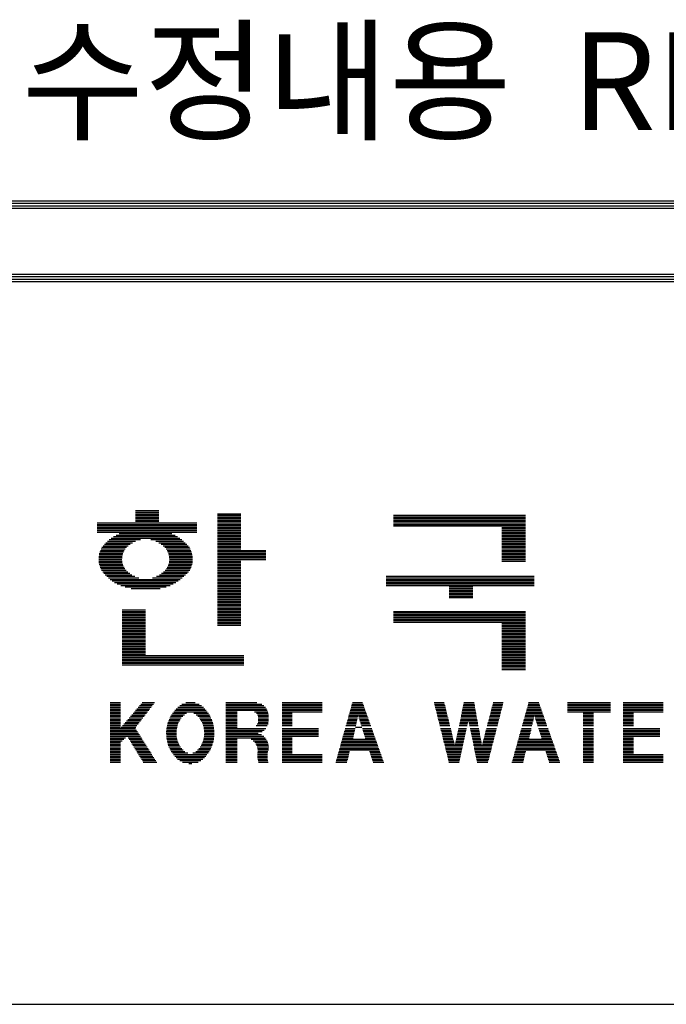
# Model space of a CAD drawing. Units: millimetres. Extents: x 190 to 33830, y 110 to 23870.
# Drawn here: x 29765 to 30824, y 7322 to 8935 of the extents above; entities that cross this region are included whole.
import ezdxf

# ---------------------------------------------------------------- set-up
doc = ezdxf.new("R2010")
doc.units = ezdxf.units.MM
doc.layers.add('BOX1', color=5, linetype='Continuous')
doc.layers.add('BOX2', color=5, linetype='Continuous')
doc.styles.add('GHM1', font='GEM1', dxfattribs={"bigfont": 'GHM1'})

# ---------------------------------------------------------------- blocks, each defined once
blk = doc.blocks.new('*X2')
at = {"color": 0}
for p, q in [((716.853, 160.625), (717.813, 160.625)), ((716.853, 160.562), (717.813, 160.562)), ((716.853, 160.5), (717.813, 160.5)), ((720.213, 160.5), (721.173, 160.5)), ((715.293, 160.125), (719.373, 160.125)), ((716.853, 160.438), (717.813, 160.438)), ((716.853, 160.375), (717.813, 160.375)), ((716.853, 160.312), (717.813, 160.312)), ((716.853, 160.25), (717.813, 160.25)), ((716.853, 160.188), (717.813, 160.188)), ((720.213, 160.438), (721.173, 160.438)), ((720.213, 160.375), (721.173, 160.375)), ((720.213, 160.312), (721.173, 160.312)), ((720.213, 160.25), (721.173, 160.25)), ((720.213, 160.188), (721.173, 160.188)), ((720.213, 160.125), (721.173, 160.125)), ((727.431, 160.438), (732.831, 160.438)), ((727.431, 160.375), (732.831, 160.375)), ((727.431, 160.312), (732.831, 160.312)), ((727.431, 160.25), (732.831, 160.25)), ((727.431, 160.188), (732.831, 160.188)), ((727.431, 160.125), (732.831, 160.125)), ((715.293, 160.062), (719.373, 160.062)), ((715.293, 160), (719.373, 160)), ((715.293, 159.938), (719.373, 159.938)), ((715.293, 159.875), (719.373, 159.875)), ((715.293, 159.812), (719.373, 159.812)), ((715.293, 159.75), (719.373, 159.75)), ((716.188, 159.688), (718.352, 159.688)), ((720.213, 160.062), (721.173, 160.062)), ((720.213, 160), (721.173, 160)), ((720.213, 159.938), (721.173, 159.938)), ((720.213, 159.875), (721.173, 159.875)), ((720.213, 159.812), (721.173, 159.812)), ((720.213, 159.75), (721.173, 159.75)), ((720.213, 159.688), (721.173, 159.688)), ((727.431, 160.062), (732.831, 160.062)), ((727.431, 160), (732.831, 160)), ((731.871, 159.938), (732.831, 159.938)), ((731.871, 159.875), (732.831, 159.875)), ((731.871, 159.812), (732.831, 159.812)), ((731.871, 159.75), (732.831, 159.75)), ((731.871, 159.688), (732.831, 159.688)), ((715.642, 159.312), (716.734, 159.312)), ((715.707, 159.375), (716.858, 159.375)), ((715.778, 159.438), (717.055, 159.438)), ((715.858, 159.5), (718.673, 159.5)), ((715.951, 159.562), (718.58, 159.562)), ((716.058, 159.625), (718.475, 159.625)), ((717.491, 159.438), (718.754, 159.438)), ((717.688, 159.375), (718.827, 159.375)), ((717.812, 159.312), (718.895, 159.312)), ((720.213, 159.625), (721.173, 159.625)), ((720.213, 159.562), (721.173, 159.562)), ((720.213, 159.5), (721.173, 159.5)), ((720.213, 159.438), (721.173, 159.438)), ((720.213, 159.375), (721.173, 159.375)), ((720.213, 159.312), (721.173, 159.312)), ((731.871, 159.625), (732.831, 159.625)), ((731.871, 159.562), (732.831, 159.562)), ((731.871, 159.5), (732.831, 159.5)), ((731.871, 159.438), (732.831, 159.438)), ((731.871, 159.375), (732.831, 159.375)), ((731.871, 159.312), (732.831, 159.312)), ((715.375, 158.875), (716.34, 158.875)), ((715.394, 158.938), (716.36, 158.938)), ((715.416, 159), (716.396, 159)), ((715.446, 159.062), (716.435, 159.062)), ((715.481, 159.125), (716.494, 159.125)), ((715.531, 159.188), (716.561, 159.188)), ((715.585, 159.25), (716.644, 159.25)), ((717.902, 159.25), (718.955, 159.25)), ((717.985, 159.188), (719.011, 159.188)), ((718.052, 159.125), (719.064, 159.125)), ((718.111, 159.062), (719.1, 159.062)), ((718.15, 159), (719.13, 159)), ((718.185, 158.938), (719.152, 158.938)), ((718.206, 158.875), (719.171, 158.875)), ((720.213, 159.25), (721.173, 159.25)), ((720.213, 159.188), (721.173, 159.188)), ((720.213, 159.125), (721.173, 159.125)), ((720.213, 159.062), (721.173, 159.062)), ((720.213, 159), (722.193, 159)), ((720.213, 158.938), (722.193, 158.938)), ((720.213, 158.875), (722.193, 158.875)), ((731.871, 159.25), (732.831, 159.25)), ((731.871, 159.188), (732.831, 159.188)), ((731.871, 159.125), (732.831, 159.125)), ((731.871, 159.062), (732.831, 159.062)), ((731.871, 159), (732.831, 159)), ((731.871, 158.938), (732.831, 158.938)), ((731.871, 158.875), (732.831, 158.875)), ((715.348, 158.625), (716.303, 158.625)), ((715.349, 158.688), (716.305, 158.688)), ((715.352, 158.562), (716.309, 158.562)), ((715.353, 158.75), (716.311, 158.75)), ((715.36, 158.5), (716.315, 158.5)), ((715.363, 158.812), (716.319, 158.812)), ((718.227, 158.812), (719.183, 158.812)), ((718.231, 158.5), (719.186, 158.5)), ((718.235, 158.75), (719.193, 158.75)), ((718.237, 158.562), (719.194, 158.562)), ((718.241, 158.688), (719.197, 158.688)), ((718.243, 158.625), (719.197, 158.625)), ((720.213, 158.812), (722.193, 158.812)), ((720.213, 158.75), (722.193, 158.75)), ((720.213, 158.688), (722.193, 158.688)), ((720.213, 158.625), (722.193, 158.625)), ((720.213, 158.562), (721.173, 158.562)), ((720.213, 158.5), (721.173, 158.5)), ((731.871, 158.812), (732.831, 158.812)), ((731.871, 158.75), (732.831, 158.75)), ((731.871, 158.688), (732.831, 158.688)), ((731.871, 158.625), (732.831, 158.625)), ((731.871, 158.562), (732.831, 158.562)), ((715.372, 158.438), (716.334, 158.438)), ((715.389, 158.375), (716.355, 158.375)), ((715.41, 158.312), (716.386, 158.312)), ((715.438, 158.25), (716.425, 158.25)), ((715.47, 158.188), (716.477, 158.188)), ((715.515, 158.125), (716.542, 158.125)), ((715.565, 158.062), (716.623, 158.062)), ((717.923, 158.062), (718.967, 158.062)), ((718.003, 158.125), (719.023, 158.125)), ((718.069, 158.188), (719.076, 158.188)), ((718.121, 158.25), (719.108, 158.25)), ((718.16, 158.312), (719.136, 158.312)), ((718.191, 158.375), (719.157, 158.375)), ((718.212, 158.438), (719.174, 158.438)), ((720.213, 158.438), (721.173, 158.438)), ((720.213, 158.375), (721.173, 158.375)), ((720.213, 158.312), (721.173, 158.312)), ((720.213, 158.25), (721.173, 158.25)), ((720.213, 158.188), (721.173, 158.188)), ((720.213, 158.125), (721.173, 158.125)), ((720.213, 158.062), (721.173, 158.062)), ((715.618, 158), (716.706, 158)), ((715.679, 157.938), (716.827, 157.938)), ((715.745, 157.875), (716.998, 157.875)), ((715.817, 157.812), (718.693, 157.812)), ((715.899, 157.75), (718.608, 157.75)), ((715.992, 157.688), (718.512, 157.688)), ((717.548, 157.875), (718.771, 157.875)), ((717.719, 157.938), (718.84, 157.938)), ((717.839, 158), (718.906, 158)), ((720.213, 158), (721.173, 158)), ((720.213, 157.938), (721.173, 157.938)), ((720.213, 157.875), (721.173, 157.875)), ((720.213, 157.812), (721.173, 157.812)), ((720.213, 157.75), (721.173, 157.75)), ((720.213, 157.688), (721.173, 157.688)), ((727.131, 157.938), (733.191, 157.938)), ((727.131, 157.875), (733.191, 157.875)), ((727.131, 157.812), (733.191, 157.812)), ((727.131, 157.75), (733.191, 157.75)), ((727.131, 157.688), (733.191, 157.688)), ((716.103, 157.625), (718.405, 157.625)), ((716.25, 157.562), (718.28, 157.562)), ((716.434, 157.5), (718.117, 157.5)), ((716.675, 157.438), (717.863, 157.438)), ((720.213, 157.625), (721.173, 157.625)), ((720.213, 157.562), (721.173, 157.562)), ((720.213, 157.5), (721.173, 157.5)), ((720.213, 157.438), (721.173, 157.438)), ((720.213, 157.375), (721.173, 157.375)), ((720.213, 157.312), (721.173, 157.312)), ((720.213, 157.25), (721.173, 157.25)), ((727.131, 157.625), (733.191, 157.625)), ((727.131, 157.562), (733.191, 157.562)), ((729.711, 157.5), (730.671, 157.5)), ((729.711, 157.438), (730.671, 157.438)), ((729.711, 157.375), (730.671, 157.375)), ((729.711, 157.312), (730.671, 157.312)), ((729.711, 157.25), (730.671, 157.25)), ((720.213, 157.188), (721.173, 157.188)), ((720.213, 157.125), (721.173, 157.125)), ((720.213, 157.062), (721.173, 157.062)), ((720.213, 157), (721.173, 157)), ((720.213, 156.938), (721.173, 156.938)), ((720.213, 156.875), (721.173, 156.875)), ((729.711, 157.188), (730.671, 157.188)), ((729.711, 157.125), (730.671, 157.125)), ((729.711, 157.062), (730.671, 157.062)), ((716.313, 156.562), (717.273, 156.562)), ((716.313, 156.5), (717.273, 156.5)), ((720.213, 156.812), (721.173, 156.812)), ((720.213, 156.75), (721.173, 156.75)), ((720.213, 156.688), (721.173, 156.688)), ((720.213, 156.625), (721.173, 156.625)), ((720.213, 156.562), (721.173, 156.562)), ((720.213, 156.5), (721.173, 156.5)), ((727.431, 156.5), (732.831, 156.5)), ((716.313, 156.438), (717.273, 156.438)), ((716.313, 156.375), (717.273, 156.375)), ((716.313, 156.312), (717.273, 156.312)), ((716.313, 156.25), (717.273, 156.25)), ((716.313, 156.188), (717.273, 156.188)), ((716.313, 156.125), (717.273, 156.125)), ((716.313, 156.062), (717.273, 156.062)), ((720.213, 156.438), (721.173, 156.438)), ((720.213, 156.375), (721.173, 156.375)), ((720.213, 156.312), (721.173, 156.312)), ((720.213, 156.25), (721.173, 156.25)), ((720.213, 156.188), (721.173, 156.188)), ((720.213, 156.125), (721.173, 156.125)), ((720.213, 156.062), (721.173, 156.062)), ((727.431, 156.438), (732.831, 156.438)), ((727.431, 156.375), (732.831, 156.375)), ((727.431, 156.312), (732.831, 156.312)), ((727.431, 156.25), (732.831, 156.25)), ((727.431, 156.188), (732.831, 156.188)), ((727.431, 156.125), (732.831, 156.125)), ((727.431, 156.062), (732.831, 156.062)), ((716.313, 156), (717.273, 156)), ((716.313, 155.938), (717.273, 155.938)), ((716.313, 155.875), (717.273, 155.875)), ((716.313, 155.812), (717.273, 155.812)), ((716.313, 155.75), (717.273, 155.75)), ((716.313, 155.688), (717.273, 155.688)), ((720.213, 156), (721.173, 156)), ((720.213, 155.938), (721.173, 155.938)), ((731.871, 156), (732.831, 156)), ((731.871, 155.938), (732.831, 155.938)), ((731.871, 155.875), (732.831, 155.875)), ((731.871, 155.812), (732.831, 155.812)), ((731.871, 155.75), (732.831, 155.75)), ((731.871, 155.688), (732.831, 155.688)), ((716.313, 155.625), (717.273, 155.625)), ((716.313, 155.562), (717.273, 155.562)), ((716.313, 155.5), (717.273, 155.5)), ((716.313, 155.438), (717.273, 155.438)), ((716.313, 155.375), (717.273, 155.375)), ((716.313, 155.312), (717.273, 155.312)), ((716.313, 155.25), (717.273, 155.25)), ((731.871, 155.625), (732.831, 155.625)), ((731.871, 155.562), (732.831, 155.562)), ((731.871, 155.5), (732.831, 155.5)), ((731.871, 155.438), (732.831, 155.438)), ((731.871, 155.375), (732.831, 155.375)), ((731.871, 155.312), (732.831, 155.312)), ((731.871, 155.25), (732.831, 155.25)), ((716.313, 155.188), (717.273, 155.188)), ((716.313, 155.125), (717.273, 155.125)), ((716.313, 155.062), (717.273, 155.062)), ((716.313, 155), (717.273, 155)), ((716.313, 154.938), (717.273, 154.938)), ((716.313, 154.875), (717.273, 154.875)), ((731.871, 155.188), (732.831, 155.188)), ((731.871, 155.125), (732.831, 155.125)), ((731.871, 155.062), (732.831, 155.062)), ((731.871, 155), (732.831, 155)), ((731.871, 154.938), (732.831, 154.938)), ((731.871, 154.875), (732.831, 154.875)), ((716.313, 154.812), (717.273, 154.812)), ((716.313, 154.75), (717.273, 154.75)), ((716.313, 154.688), (721.293, 154.688)), ((716.313, 154.625), (721.293, 154.625)), ((716.313, 154.562), (721.293, 154.562)), ((716.313, 154.5), (721.293, 154.5)), ((716.313, 154.438), (721.293, 154.438)), ((731.871, 154.812), (732.831, 154.812)), ((731.871, 154.75), (732.831, 154.75)), ((731.871, 154.688), (732.831, 154.688)), ((731.871, 154.625), (732.831, 154.625)), ((731.871, 154.562), (732.831, 154.562)), ((731.871, 154.5), (732.831, 154.5)), ((731.871, 154.438), (732.831, 154.438)), ((716.313, 154.375), (721.293, 154.375)), ((716.313, 154.312), (721.293, 154.312)), ((731.871, 154.375), (732.831, 154.375)), ((731.871, 154.312), (732.831, 154.312)), ((731.871, 154.25), (732.831, 154.25)), ((731.871, 154.188), (732.831, 154.188)), ((731.871, 154.125), (732.831, 154.125))]:
    blk.add_line(p, q, dxfattribs=at)

msp = doc.modelspace()

# ---------------------------------------------------------------- linework, layer by layer
at = {"layer": 'BOX1'}
for p, q in [((29005.9, 8637.8), (33017.9, 8637.8)), ((29005.9, 8633.8), (33017.9, 8633.8)), ((29005.9, 8629.8), (33017.9, 8629.8)), ((29005.9, 8625.8), (33017.9, 8625.8)), ((29005.9, 8517.8), (33017.9, 8517.8)), ((29005.9, 8513.8), (33017.9, 8513.8)), ((29005.9, 8505.8), (33017.9, 8505.8)), ((29017.9, 8509.8), (33017.9, 8509.8)), ((29017.9, 7321.8), (33017.9, 7321.8))]:
    msp.add_line(p, q, dxfattribs=at)
at = {"layer": 'BOX2', "color": 6}
for p, q in [((29913.3, 7816), (29929.9, 7816)), ((29913.3, 7813.5), (29929.9, 7813.5)), ((29913.3, 7811), (29929.9, 7811)), ((29913.3, 7808.5), (29929.9, 7808.5)), ((29913.3, 7806), (29929.9, 7806)), ((29957, 7806), (29978.2, 7806)), ((29959.1, 7808.5), (29980.1, 7808.5)), ((29961.3, 7811), (29982.1, 7811)), ((29963.5, 7813.5), (29984, 7813.5)), ((29965.6, 7816), (29985.9, 7816)), ((30021.4, 7806), (30068.2, 7806)), ((30023.8, 7808.5), (30065.8, 7808.5)), ((30027, 7811), (30062.7, 7811)), ((30030.6, 7813.5), (30059, 7813.5)), ((30037.2, 7816), (30052.4, 7816)), ((30102.5, 7816), (30153.3, 7816)), ((30102.5, 7813.5), (30161.7, 7813.5)), ((30102.5, 7811), (30165, 7811)), ((30102.5, 7808.5), (30167.6, 7808.5)), ((30102.5, 7806), (30169, 7806)), ((30194.7, 7816), (30260.3, 7816)), ((30194.7, 7813.5), (30260.3, 7813.5)), ((30194.7, 7811), (30260.3, 7811)), ((30194.7, 7808.5), (30260.3, 7808.5)), ((30194.7, 7806), (30260.3, 7806)), ((30307.2, 7806), (30330.4, 7806)), ((30307.9, 7808.5), (30329.5, 7808.5)), ((30308.6, 7811), (30328.6, 7811)), ((30309.3, 7813.5), (30327.7, 7813.5)), ((30310, 7816), (30326.8, 7816)), ((30444, 7816), (30460.6, 7816)), ((30444.6, 7813.5), (30461.2, 7813.5)), ((30445.2, 7811), (30461.8, 7811)), ((30445.8, 7808.5), (30462.4, 7808.5)), ((30446.4, 7806), (30463, 7806)), ((30490.6, 7806), (30511.3, 7806)), ((30491.1, 7808.5), (30510.8, 7808.5)), ((30491.7, 7811), (30510.4, 7811)), ((30492.2, 7813.5), (30509.9, 7813.5)), ((30492.7, 7816), (30509.4, 7816)), ((30538.1, 7806), (30554.7, 7806)), ((30538.7, 7808.5), (30555.3, 7808.5)), ((30539.4, 7811), (30556, 7811)), ((30540, 7813.5), (30556.6, 7813.5)), ((30540.7, 7816), (30557.3, 7816)), ((30596, 7806), (30619.2, 7806)), ((30596.7, 7808.5), (30618.3, 7808.5)), ((30597.4, 7811), (30617.4, 7811)), ((30598.1, 7813.5), (30616.5, 7813.5)), ((30598.8, 7816), (30615.6, 7816)), ((30662.5, 7816), (30732.7, 7816)), ((30662.5, 7813.5), (30732.7, 7813.5)), ((30662.5, 7811), (30732.7, 7811)), ((30662.5, 7808.5), (30732.7, 7808.5)), ((30662.5, 7806), (30732.7, 7806)), ((30753.9, 7816), (30819.4, 7816)), ((30753.9, 7813.5), (30819.4, 7813.5)), ((30753.9, 7811), (30819.4, 7811)), ((30753.9, 7808.5), (30819.4, 7808.5)), ((30753.9, 7806), (30819.4, 7806)), ((29913.3, 7803.5), (29929.9, 7803.5)), ((29913.3, 7801), (29929.9, 7801)), ((29913.3, 7798.5), (29929.9, 7798.5)), ((29913.3, 7796), (29929.9, 7796)), ((29913.3, 7793.5), (29929.9, 7793.5)), ((29913.3, 7791), (29929.9, 7791)), ((29944, 7791), (29966.6, 7791)), ((29946.2, 7793.5), (29968.5, 7793.5)), ((29948.3, 7796), (29970.4, 7796)), ((29950.5, 7798.5), (29972.4, 7798.5)), ((29952.7, 7801), (29974.3, 7801)), ((29954.8, 7803.5), (29976.3, 7803.5)), ((30010.8, 7791), (30029.6, 7791)), ((30012.1, 7793.5), (30032.1, 7793.5)), ((30013.3, 7796), (30034.6, 7796)), ((30015.3, 7798.5), (30038.4, 7798.5)), ((30017.2, 7801), (30072.2, 7801)), ((30019.2, 7803.5), (30070.4, 7803.5)), ((30050.3, 7798.5), (30074, 7798.5)), ((30054.1, 7796), (30075.8, 7796)), ((30056.7, 7793.5), (30077.1, 7793.5)), ((30059.2, 7791), (30078.2, 7791)), ((30102.5, 7803.5), (30170.4, 7803.5)), ((30102.5, 7801), (30120.9, 7801)), ((30102.5, 7798.5), (30120.9, 7798.5)), ((30102.5, 7796), (30120.9, 7796)), ((30102.5, 7793.5), (30120.9, 7793.5)), ((30102.5, 7791), (30120.9, 7791)), ((30149.4, 7801), (30171.7, 7801)), ((30152.9, 7798.5), (30172, 7798.5)), ((30154.3, 7796), (30172.3, 7796)), ((30155.4, 7793.5), (30172.5, 7793.5)), ((30155.6, 7791), (30172.7, 7791)), ((30194.7, 7803.5), (30260.3, 7803.5)), ((30194.7, 7801), (30260.3, 7801)), ((30194.7, 7798.5), (30211.4, 7798.5)), ((30194.7, 7796), (30211.4, 7796)), ((30194.7, 7793.5), (30211.4, 7793.5)), ((30194.7, 7791), (30211.4, 7791)), ((30303, 7791), (30318.3, 7791)), ((30303.7, 7793.5), (30318.9, 7793.5)), ((30304.4, 7796), (30333.9, 7796)), ((30305.1, 7798.5), (30333, 7798.5)), ((30305.8, 7801), (30332.1, 7801)), ((30306.5, 7803.5), (30331.2, 7803.5)), ((30319.9, 7793.5), (30334.8, 7793.5)), ((30320.7, 7791), (30335.7, 7791)), ((30447.1, 7803.5), (30463.7, 7803.5)), ((30447.7, 7801), (30464.3, 7801)), ((30448.3, 7798.5), (30464.9, 7798.5)), ((30448.9, 7796), (30465.5, 7796)), ((30449.6, 7793.5), (30466.1, 7793.5)), ((30450.2, 7791), (30466.7, 7791)), ((30487.5, 7791), (30514, 7791)), ((30488, 7793.5), (30513.5, 7793.5)), ((30488.5, 7796), (30513.1, 7796)), ((30489.1, 7798.5), (30512.6, 7798.5)), ((30489.6, 7801), (30512.2, 7801)), ((30490.1, 7803.5), (30511.7, 7803.5)), ((30534.2, 7791), (30550.8, 7791)), ((30534.8, 7793.5), (30551.5, 7793.5)), ((30535.5, 7796), (30552.1, 7796)), ((30536.1, 7798.5), (30552.8, 7798.5)), ((30536.8, 7801), (30553.4, 7801)), ((30537.4, 7803.5), (30554, 7803.5)), ((30591.8, 7791), (30607.1, 7791)), ((30592.5, 7793.5), (30607.7, 7793.5)), ((30593.2, 7796), (30622.7, 7796)), ((30593.9, 7798.5), (30621.8, 7798.5)), ((30594.6, 7801), (30620.9, 7801)), ((30595.3, 7803.5), (30620, 7803.5)), ((30608.8, 7793.5), (30623.6, 7793.5)), ((30609.6, 7791), (30624.5, 7791)), ((30662.5, 7803.5), (30732.7, 7803.5)), ((30662.5, 7801), (30732.7, 7801)), ((30688.4, 7798.5), (30705, 7798.5)), ((30688.4, 7796), (30705, 7796)), ((30688.4, 7793.5), (30705, 7793.5)), ((30688.4, 7791), (30705, 7791)), ((30753.9, 7803.5), (30819.4, 7803.5)), ((30753.9, 7801), (30819.4, 7801)), ((30753.9, 7798.5), (30770.5, 7798.5)), ((30753.9, 7796), (30770.5, 7796)), ((30753.9, 7793.5), (30770.5, 7793.5)), ((30753.9, 7791), (30770.5, 7791)), ((29913.3, 7788.5), (29929.9, 7788.5)), ((29913.3, 7786), (29929.9, 7786)), ((29913.3, 7783.5), (29929.9, 7783.5)), ((29913.3, 7781), (29929.9, 7781)), ((29913.3, 7778.5), (29929.9, 7778.5)), ((29913.3, 7776), (29929.9, 7776)), ((29931.1, 7776), (29954.9, 7776)), ((29933.2, 7778.5), (29956.9, 7778.5)), ((29935.4, 7781), (29958.8, 7781)), ((29937.6, 7783.5), (29960.8, 7783.5)), ((29939.7, 7786), (29962.7, 7786)), ((29941.9, 7788.5), (29964.6, 7788.5)), ((30005.8, 7776), (30022.6, 7776)), ((30006.3, 7778.5), (30023.4, 7778.5)), ((30007, 7781), (30024.2, 7781)), ((30007.7, 7783.5), (30025.1, 7783.5)), ((30008.4, 7786), (30026.5, 7786)), ((30009.5, 7788.5), (30028, 7788.5)), ((30060.8, 7788.5), (30079.4, 7788.5)), ((30062.4, 7786), (30080.4, 7786)), ((30063.9, 7783.5), (30081.1, 7783.5)), ((30064.7, 7781), (30081.8, 7781)), ((30065.5, 7778.5), (30082.4, 7778.5)), ((30066.3, 7776), (30083, 7776)), ((30102.5, 7788.5), (30120.9, 7788.5)), ((30102.5, 7786), (30120.9, 7786)), ((30102.5, 7783.5), (30120.9, 7783.5)), ((30102.5, 7781), (30120.9, 7781)), ((30102.5, 7778.5), (30120.9, 7778.5)), ((30102.5, 7776), (30120.9, 7776)), ((30152.3, 7778.5), (30170.6, 7778.5)), ((30154, 7781), (30171.8, 7781)), ((30155.4, 7783.5), (30172.2, 7783.5)), ((30155.5, 7786), (30172.4, 7786)), ((30155.7, 7788.5), (30172.6, 7788.5)), ((30194.7, 7788.5), (30211.4, 7788.5)), ((30194.7, 7786), (30211.4, 7786)), ((30194.7, 7783.5), (30211.4, 7783.5)), ((30194.7, 7781), (30211.4, 7781)), ((30194.7, 7778.5), (30211.4, 7778.5)), ((30299.5, 7778.5), (30315.5, 7778.5)), ((30300.2, 7781), (30316.1, 7781)), ((30300.9, 7783.5), (30316.6, 7783.5)), ((30301.6, 7786), (30317.2, 7786)), ((30302.3, 7788.5), (30317.8, 7788.5)), ((30315, 7776), (30325.5, 7776)), ((30321.5, 7788.5), (30336.6, 7788.5)), ((30322.3, 7786), (30337.4, 7786)), ((30323.1, 7783.5), (30338.3, 7783.5)), ((30323.9, 7781), (30339.2, 7781)), ((30324.7, 7778.5), (30340.1, 7778.5)), ((30450.8, 7788.5), (30467.4, 7788.5)), ((30451.4, 7786), (30468, 7786)), ((30452.1, 7783.5), (30468.6, 7783.5)), ((30452.7, 7781), (30469.2, 7781)), ((30453.3, 7778.5), (30469.8, 7778.5)), ((30484.9, 7778.5), (30498.2, 7778.5)), ((30485.4, 7781), (30498.8, 7781)), ((30485.9, 7783.5), (30499.3, 7783.5)), ((30486.4, 7786), (30499.9, 7786)), ((30487, 7788.5), (30514.5, 7788.5)), ((30500.4, 7786), (30514.9, 7786)), ((30500.9, 7783.5), (30515.4, 7783.5)), ((30501.4, 7781), (30515.8, 7781)), ((30502, 7778.5), (30516.3, 7778.5)), ((30530.9, 7778.5), (30547.6, 7778.5)), ((30531.5, 7781), (30548.2, 7781)), ((30532.2, 7783.5), (30548.9, 7783.5)), ((30532.8, 7786), (30549.5, 7786)), ((30533.5, 7788.5), (30550.2, 7788.5)), ((30588.3, 7778.5), (30604.3, 7778.5)), ((30589, 7781), (30604.9, 7781)), ((30589.7, 7783.5), (30605.4, 7783.5)), ((30590.4, 7786), (30606, 7786)), ((30591.1, 7788.5), (30606.6, 7788.5)), ((30610.3, 7788.5), (30625.4, 7788.5)), ((30611.1, 7786), (30626.2, 7786)), ((30611.9, 7783.5), (30627.1, 7783.5)), ((30612.7, 7781), (30628, 7781)), ((30613.5, 7778.5), (30628.9, 7778.5)), ((30688.4, 7788.5), (30705, 7788.5)), ((30688.4, 7786), (30705, 7786)), ((30688.4, 7783.5), (30705, 7783.5)), ((30688.4, 7781), (30705, 7781)), ((30688.4, 7778.5), (30705, 7778.5)), ((30753.9, 7788.5), (30770.5, 7788.5)), ((30753.9, 7786), (30770.5, 7786)), ((30753.9, 7783.5), (30770.5, 7783.5)), ((30753.9, 7781), (30770.5, 7781)), ((30753.9, 7778.5), (30770.5, 7778.5)), ((29913.3, 7773.5), (29954.7, 7773.5)), ((29913.3, 7771), (29956.2, 7771)), ((29913.3, 7768.5), (29957.8, 7768.5)), ((29913.3, 7766), (29959.4, 7766)), ((29913.3, 7763.5), (29961, 7763.5)), ((29913.3, 7761), (29940.9, 7761)), ((29913.3, 7758.5), (29938.2, 7758.5)), ((29941.1, 7761), (29962.6, 7761)), ((29942.6, 7758.5), (29964.2, 7758.5)), ((30004.9, 7766), (30021.5, 7766)), ((30005, 7768.5), (30021.7, 7768.5)), ((30005.1, 7763.5), (30021.8, 7763.5)), ((30005.3, 7771), (30021.9, 7771)), ((30005.3, 7761), (30022, 7761)), ((30005.4, 7758.5), (30022.2, 7758.5)), ((30005.5, 7773.5), (30022.2, 7773.5)), ((30066.7, 7758.5), (30083.1, 7758.5)), ((30066.8, 7773.5), (30083.2, 7773.5)), ((30066.9, 7761), (30083.3, 7761)), ((30067, 7771), (30083.4, 7771)), ((30067.1, 7763.5), (30083.5, 7763.5)), ((30067.2, 7768.5), (30083.6, 7768.5)), ((30067.4, 7766), (30083.7, 7766)), ((30102.5, 7773.5), (30168, 7773.5)), ((30102.5, 7771), (30165.4, 7771)), ((30102.5, 7768.5), (30162.4, 7768.5)), ((30102.5, 7766), (30155.5, 7766)), ((30102.5, 7763.5), (30160.9, 7763.5)), ((30102.5, 7761), (30164.7, 7761)), ((30102.5, 7758.5), (30167, 7758.5)), ((30194.7, 7773.5), (30254.7, 7773.5)), ((30194.7, 7771), (30254.7, 7771)), ((30194.7, 7768.5), (30254.7, 7768.5)), ((30194.7, 7766), (30254.7, 7766)), ((30194.7, 7763.5), (30254.7, 7763.5)), ((30194.7, 7761), (30254.7, 7761)), ((30194.7, 7758.5), (30211.4, 7758.5)), ((30293.9, 7758.5), (30311.1, 7758.5)), ((30294.6, 7761), (30311.7, 7761)), ((30295.3, 7763.5), (30312.2, 7763.5)), ((30296, 7766), (30312.8, 7766)), ((30296.7, 7768.5), (30313.3, 7768.5)), ((30297.4, 7771), (30313.9, 7771)), ((30298.1, 7773.5), (30314.4, 7773.5)), ((30326.3, 7773.5), (30341.9, 7773.5)), ((30327.1, 7771), (30342.8, 7771)), ((30327.9, 7768.5), (30343.6, 7768.5)), ((30328.7, 7766), (30344.5, 7766)), ((30329.5, 7763.5), (30345.4, 7763.5)), ((30330.3, 7761), (30346.3, 7761)), ((30331.1, 7758.5), (30347.2, 7758.5)), ((30454.5, 7773.5), (30471.1, 7773.5)), ((30455.2, 7771), (30471.7, 7771)), ((30455.8, 7768.5), (30472.3, 7768.5)), ((30456.4, 7766), (30472.9, 7766)), ((30457, 7763.5), (30473.6, 7763.5)), ((30457.7, 7761), (30474.2, 7761)), ((30458.3, 7758.5), (30474.8, 7758.5)), ((30480.7, 7758.5), (30493.8, 7758.5)), ((30481.2, 7761), (30494.4, 7761)), ((30481.8, 7763.5), (30494.9, 7763.5)), ((30482.3, 7766), (30495.5, 7766)), ((30482.8, 7768.5), (30496, 7768.5)), ((30483.3, 7771), (30496.6, 7771)), ((30483.8, 7773.5), (30497.1, 7773.5)), ((30503, 7773.5), (30517.2, 7773.5)), ((30503.5, 7771), (30517.6, 7771)), ((30504, 7768.5), (30518.1, 7768.5)), ((30504.6, 7766), (30518.6, 7766)), ((30505.1, 7763.5), (30519, 7763.5)), ((30505.6, 7761), (30519.5, 7761)), ((30506.1, 7758.5), (30519.9, 7758.5)), ((30525.7, 7758.5), (30542.4, 7758.5)), ((30526.3, 7761), (30543.1, 7761)), ((30527, 7763.5), (30543.7, 7763.5)), ((30527.6, 7766), (30544.4, 7766)), ((30528.3, 7768.5), (30545, 7768.5)), ((30528.9, 7771), (30545.6, 7771)), ((30529.6, 7773.5), (30546.3, 7773.5)), ((30582.7, 7758.5), (30599.9, 7758.5)), ((30583.4, 7761), (30600.5, 7761)), ((30584.1, 7763.5), (30601, 7763.5)), ((30584.8, 7766), (30601.6, 7766)), ((30585.5, 7768.5), (30602.1, 7768.5)), ((30586.2, 7771), (30602.7, 7771)), ((30586.9, 7773.5), (30603.2, 7773.5)), ((30615.1, 7773.5), (30630.7, 7773.5)), ((30615.9, 7771), (30631.6, 7771)), ((30616.7, 7768.5), (30632.4, 7768.5)), ((30617.5, 7766), (30633.3, 7766)), ((30618.3, 7763.5), (30634.2, 7763.5)), ((30619.1, 7761), (30635.1, 7761)), ((30619.9, 7758.5), (30636, 7758.5)), ((30688.4, 7773.5), (30705, 7773.5)), ((30688.4, 7771), (30705, 7771)), ((30688.4, 7768.5), (30705, 7768.5)), ((30688.4, 7766), (30705, 7766)), ((30688.4, 7763.5), (30705, 7763.5)), ((30688.4, 7761), (30705, 7761)), ((30688.4, 7758.5), (30705, 7758.5)), ((30753.9, 7773.5), (30813.9, 7773.5)), ((30753.9, 7771), (30813.9, 7771)), ((30753.9, 7768.5), (30813.9, 7768.5)), ((30753.9, 7766), (30813.9, 7766)), ((30753.9, 7763.5), (30813.9, 7763.5)), ((30753.9, 7761), (30813.9, 7761)), ((30753.9, 7758.5), (30770.5, 7758.5)), ((29913.3, 7756), (29935.5, 7756)), ((29913.3, 7753.5), (29932.9, 7753.5)), ((29913.3, 7751), (29930.2, 7751)), ((29913.3, 7748.5), (29929.9, 7748.5)), ((29913.3, 7746), (29929.9, 7746)), ((29913.3, 7743.5), (29929.9, 7743.5)), ((29944.2, 7756), (29965.7, 7756)), ((29945.7, 7753.5), (29967.3, 7753.5)), ((29947.3, 7751), (29968.9, 7751)), ((29948.8, 7748.5), (29970.5, 7748.5)), ((29950.4, 7746), (29972.1, 7746)), ((29951.9, 7743.5), (29973.6, 7743.5)), ((30005.7, 7756), (30022.8, 7756)), ((30006.3, 7753.5), (30023.6, 7753.5)), ((30006.9, 7751), (30024.4, 7751)), ((30007.6, 7748.5), (30025.5, 7748.5)), ((30008.2, 7746), (30026.9, 7746)), ((30009.4, 7743.5), (30028.4, 7743.5)), ((30060.4, 7743.5), (30079.1, 7743.5)), ((30062, 7746), (30080.3, 7746)), ((30063.5, 7748.5), (30080.9, 7748.5)), ((30064.5, 7751), (30081.6, 7751)), ((30065.3, 7753.5), (30082.2, 7753.5)), ((30066.1, 7756), (30082.9, 7756)), ((30102.5, 7756), (30120.9, 7756)), ((30102.5, 7753.5), (30120.9, 7753.5)), ((30102.5, 7751), (30120.9, 7751)), ((30102.5, 7748.5), (30120.9, 7748.5)), ((30102.5, 7746), (30120.9, 7746)), ((30102.5, 7743.5), (30120.9, 7743.5)), ((30144.2, 7756), (30168.9, 7756)), ((30147.6, 7753.5), (30170.5, 7753.5)), ((30149.9, 7751), (30171.4, 7751)), ((30151.6, 7748.5), (30172.2, 7748.5)), ((30152.9, 7746), (30172.6, 7746)), ((30153.9, 7743.5), (30172.8, 7743.5)), ((30194.7, 7756), (30211.4, 7756)), ((30194.7, 7753.5), (30211.4, 7753.5)), ((30194.7, 7751), (30211.4, 7751)), ((30194.7, 7748.5), (30211.4, 7748.5)), ((30194.7, 7746), (30211.4, 7746)), ((30194.7, 7743.5), (30211.4, 7743.5)), ((30289.7, 7743.5), (30352.5, 7743.5)), ((30290.4, 7746), (30351.6, 7746)), ((30291.1, 7748.5), (30350.7, 7748.5)), ((30291.8, 7751), (30349.8, 7751)), ((30292.5, 7753.5), (30349, 7753.5)), ((30293.2, 7756), (30348.1, 7756)), ((30458.9, 7756), (30475.4, 7756)), ((30459.5, 7753.5), (30476, 7753.5)), ((30460.1, 7751), (30476.6, 7751)), ((30460.8, 7748.5), (30477.3, 7748.5)), ((30461.4, 7746), (30477.9, 7746)), ((30462, 7743.5), (30490.5, 7743.5)), ((30478.1, 7746), (30491, 7746)), ((30478.6, 7748.5), (30491.6, 7748.5)), ((30479.2, 7751), (30492.1, 7751)), ((30479.7, 7753.5), (30492.7, 7753.5)), ((30480.2, 7756), (30493.3, 7756)), ((30506.7, 7756), (30520.4, 7756)), ((30507.2, 7753.5), (30520.8, 7753.5)), ((30507.7, 7751), (30521.3, 7751)), ((30508.2, 7748.5), (30521.8, 7748.5)), ((30508.7, 7746), (30522.2, 7746)), ((30509.3, 7743.5), (30538.5, 7743.5)), ((30522.4, 7746), (30539.2, 7746)), ((30523.1, 7748.5), (30539.8, 7748.5)), ((30523.7, 7751), (30540.5, 7751)), ((30524.4, 7753.5), (30541.1, 7753.5)), ((30525, 7756), (30541.8, 7756)), ((30578.5, 7743.5), (30641.3, 7743.5)), ((30579.2, 7746), (30640.4, 7746)), ((30579.9, 7748.5), (30639.5, 7748.5)), ((30580.6, 7751), (30638.6, 7751)), ((30581.3, 7753.5), (30637.8, 7753.5)), ((30582, 7756), (30636.9, 7756)), ((30688.4, 7756), (30705, 7756)), ((30688.4, 7753.5), (30705, 7753.5)), ((30688.4, 7751), (30705, 7751)), ((30688.4, 7748.5), (30705, 7748.5)), ((30688.4, 7746), (30705, 7746)), ((30688.4, 7743.5), (30705, 7743.5)), ((30753.9, 7756), (30770.5, 7756)), ((30753.9, 7753.5), (30770.5, 7753.5)), ((30753.9, 7751), (30770.5, 7751)), ((30753.9, 7748.5), (30770.5, 7748.5)), ((30753.9, 7746), (30770.5, 7746)), ((30753.9, 7743.5), (30770.5, 7743.5)), ((29913.3, 7741), (29929.9, 7741)), ((29913.3, 7738.5), (29929.9, 7738.5)), ((29913.3, 7736), (29929.9, 7736)), ((29913.3, 7733.5), (29929.9, 7733.5)), ((29913.3, 7731), (29929.9, 7731)), ((29913.3, 7728.5), (29929.9, 7728.5)), ((29913.3, 7726), (29929.9, 7726)), ((29953.4, 7741), (29975.2, 7741)), ((29955, 7738.5), (29976.8, 7738.5)), ((29956.5, 7736), (29978.4, 7736)), ((29958.1, 7733.5), (29980, 7733.5)), ((29959.6, 7731), (29981.6, 7731)), ((29961.2, 7728.5), (29983.1, 7728.5)), ((29962.7, 7726), (29984.7, 7726)), ((30010.6, 7741), (30030.3, 7741)), ((30011.8, 7738.5), (30032.8, 7738.5)), ((30013.2, 7736), (30035.3, 7736)), ((30015.1, 7733.5), (30040.1, 7733.5)), ((30016.9, 7731), (30071.7, 7731)), ((30018.8, 7728.5), (30069.9, 7728.5)), ((30021.2, 7726), (30067.5, 7726)), ((30048.6, 7733.5), (30073.5, 7733.5)), ((30053.4, 7736), (30075.4, 7736)), ((30056, 7738.5), (30076.8, 7738.5)), ((30058.5, 7741), (30077.9, 7741)), ((30102.5, 7741), (30120.9, 7741)), ((30102.5, 7738.5), (30120.9, 7738.5)), ((30102.5, 7736), (30120.9, 7736)), ((30102.5, 7733.5), (30120.9, 7733.5)), ((30102.5, 7731), (30120.9, 7731)), ((30102.5, 7728.5), (30120.9, 7728.5)), ((30102.5, 7726), (30120.9, 7726)), ((30154.4, 7731), (30170.8, 7731)), ((30154.4, 7728.5), (30170.7, 7728.5)), ((30154.5, 7741), (30172.7, 7741)), ((30154.5, 7726), (30170.7, 7726)), ((30154.6, 7733.5), (30171.1, 7733.5)), ((30154.9, 7738.5), (30172.4, 7738.5)), ((30155, 7736), (30171.7, 7736)), ((30194.7, 7741), (30211.4, 7741)), ((30194.7, 7738.5), (30211.4, 7738.5)), ((30194.7, 7736), (30211.4, 7736)), ((30194.7, 7733.5), (30211.4, 7733.5)), ((30194.7, 7731), (30260.3, 7731)), ((30194.7, 7728.5), (30260.3, 7728.5)), ((30194.7, 7726), (30260.3, 7726)), ((30284.8, 7726), (30302.9, 7726)), ((30285.5, 7728.5), (30303.4, 7728.5)), ((30286.2, 7731), (30304, 7731)), ((30286.9, 7733.5), (30304.6, 7733.5)), ((30287.6, 7736), (30305.2, 7736)), ((30288.3, 7738.5), (30354.3, 7738.5)), ((30289, 7741), (30353.4, 7741)), ((30338.1, 7736), (30355.2, 7736)), ((30339, 7733.5), (30356, 7733.5)), ((30339.8, 7731), (30356.9, 7731)), ((30340.6, 7728.5), (30357.8, 7728.5)), ((30341.4, 7726), (30358.7, 7726)), ((30462.6, 7741), (30489.9, 7741)), ((30463.3, 7738.5), (30489.4, 7738.5)), ((30463.9, 7736), (30488.8, 7736)), ((30464.5, 7733.5), (30488.3, 7733.5)), ((30465.1, 7731), (30487.7, 7731)), ((30465.8, 7728.5), (30487.2, 7728.5)), ((30466.4, 7726), (30486.6, 7726)), ((30509.8, 7741), (30537.9, 7741)), ((30510.3, 7738.5), (30537.3, 7738.5)), ((30510.8, 7736), (30536.6, 7736)), ((30511.3, 7733.5), (30536, 7733.5)), ((30511.9, 7731), (30535.3, 7731)), ((30512.4, 7728.5), (30534.7, 7728.5)), ((30512.9, 7726), (30534, 7726)), ((30573.6, 7726), (30591.7, 7726)), ((30574.3, 7728.5), (30592.2, 7728.5)), ((30575, 7731), (30592.8, 7731)), ((30575.7, 7733.5), (30593.4, 7733.5)), ((30576.4, 7736), (30594, 7736)), ((30577.1, 7738.5), (30643.1, 7738.5)), ((30577.8, 7741), (30642.2, 7741)), ((30626.9, 7736), (30644, 7736)), ((30627.8, 7733.5), (30644.8, 7733.5)), ((30628.6, 7731), (30645.7, 7731)), ((30629.4, 7728.5), (30646.6, 7728.5)), ((30630.2, 7726), (30647.5, 7726)), ((30688.4, 7741), (30705, 7741)), ((30688.4, 7738.5), (30705, 7738.5)), ((30688.4, 7736), (30705, 7736)), ((30688.4, 7733.5), (30705, 7733.5)), ((30688.4, 7731), (30705, 7731)), ((30688.4, 7728.5), (30705, 7728.5)), ((30688.4, 7726), (30705, 7726)), ((30753.9, 7741), (30770.5, 7741)), ((30753.9, 7738.5), (30770.5, 7738.5)), ((30753.9, 7736), (30770.5, 7736)), ((30753.9, 7733.5), (30770.5, 7733.5)), ((30753.9, 7731), (30819.4, 7731)), ((30753.9, 7728.5), (30819.4, 7728.5)), ((30753.9, 7726), (30819.4, 7726)), ((29913.3, 7723.5), (29929.9, 7723.5)), ((29913.3, 7721), (29929.9, 7721)), ((29913.3, 7718.5), (29929.9, 7718.5)), ((29964.3, 7723.5), (29986.3, 7723.5)), ((29965.8, 7721), (29987.9, 7721)), ((29967.3, 7718.5), (29989.5, 7718.5)), ((30023.6, 7723.5), (30065.1, 7723.5)), ((30027.1, 7721), (30061.6, 7721)), ((30031.5, 7718.5), (30057.2, 7718.5)), ((30041.7, 7716), (30047, 7716)), ((30102.5, 7723.5), (30120.9, 7723.5)), ((30102.5, 7721), (30120.9, 7721)), ((30102.5, 7718.5), (30120.9, 7718.5)), ((30154.9, 7723.5), (30171, 7723.5)), ((30155.4, 7721), (30171.4, 7721)), ((30156.1, 7718.5), (30172, 7718.5)), ((30194.7, 7723.5), (30260.3, 7723.5)), ((30194.7, 7721), (30260.3, 7721)), ((30194.7, 7718.5), (30260.3, 7718.5)), ((30282.7, 7718.5), (30301.1, 7718.5)), ((30283.4, 7721), (30301.7, 7721)), ((30284.1, 7723.5), (30302.3, 7723.5)), ((30342.2, 7723.5), (30359.6, 7723.5)), ((30343, 7721), (30360.5, 7721)), ((30343.9, 7718.5), (30361.4, 7718.5)), ((30467, 7723.5), (30486.1, 7723.5)), ((30467.6, 7721), (30485.5, 7721)), ((30468.2, 7718.5), (30484.9, 7718.5)), ((30513.4, 7723.5), (30533.4, 7723.5)), ((30513.9, 7721), (30532.7, 7721)), ((30514.5, 7718.5), (30532.1, 7718.5)), ((30571.5, 7718.5), (30589.9, 7718.5)), ((30572.2, 7721), (30590.5, 7721)), ((30572.9, 7723.5), (30591.1, 7723.5)), ((30631, 7723.5), (30648.4, 7723.5)), ((30631.8, 7721), (30649.3, 7721)), ((30632.7, 7718.5), (30650.2, 7718.5)), ((30688.4, 7723.5), (30705, 7723.5)), ((30688.4, 7721), (30705, 7721)), ((30688.4, 7718.5), (30705, 7718.5)), ((30753.9, 7723.5), (30819.4, 7723.5)), ((30753.9, 7721), (30819.4, 7721)), ((30753.9, 7718.5), (30819.4, 7718.5))]:
    msp.add_line(p, q, dxfattribs=at)

# ---------------------------------------------------------------- block references
at = {"layer": 'BOX2', "color": 6, "xscale": 40, "yscale": 40, "zscale": 40}
msp.add_blockref('*X2', (1280.3, 1705.4), dxfattribs=at)

# ---------------------------------------------------------------- texts
at = {"layer": 'BOX2', "color": 6, "style": 'GHM1'}
msp.add_text('수정내용  REVISIONS', height=160, dxfattribs=at).set_placement((29767.8, 8754.1))

doc.saveas('drawing.dxf')
